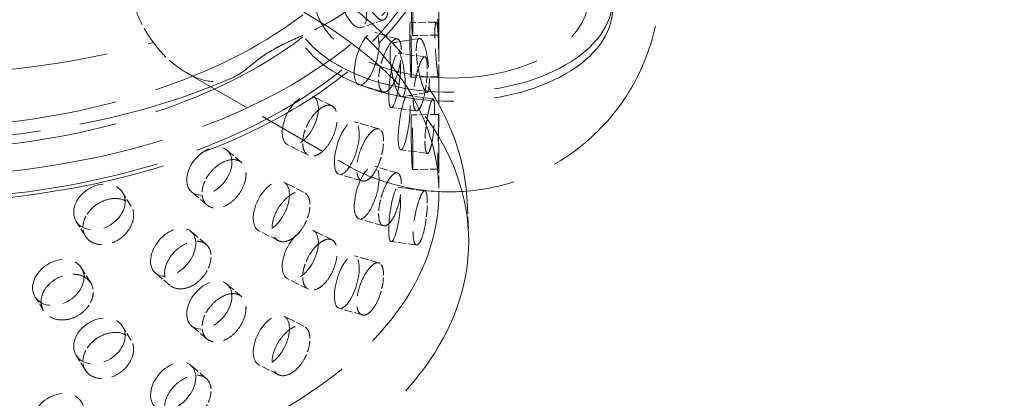
# Model space of a CAD drawing. Units: millimetres. Extents: x 0 to 7089, y 0 to 4158.
# Drawn here: x 5219 to 5399, y 1789 to 1858 of the extents above; entities that cross this region are included whole.
import ezdxf

# ---------------------------------------------------------------- set-up
doc = ezdxf.new("R2010")
doc.units = ezdxf.units.MM
doc.header["$LTSCALE"] = 14
doc.linetypes.add('DASHED', pattern=[0.2068, 0.1655, -0.0413])
doc.layers.add('Hidden (ISO)', color=1, linetype='DASHED', lineweight=18, true_color=0xff0000)
doc.layers.add('Visible (ISO)', color=7, linetype='Continuous', lineweight=35)

msp = doc.modelspace()

# ---------------------------------------------------------------- linework, layer by layer
at = {"layer": 'Hidden (ISO)', "ltscale": 0.643715}
msp.add_line((5285.3, 1858.25), (5281.22, 1856.86), dxfattribs=at)
at = {"layer": 'Hidden (ISO)', "ltscale": 0.646542}
for p, q in [((5294.88, 1857.84), (5290.13, 1857.75)), ((5295.31, 1855.47), (5290.56, 1855.39)), ((5295.31, 1830.98), (5290.56, 1830.89))]:
    msp.add_line(p, q, dxfattribs=at)
at = {"layer": 'Hidden (ISO)', "ltscale": 0.644374}
for p, q in [((5287.8, 1854.76), (5283.58, 1856)), ((5287.8, 1830.26), (5283.58, 1831.5)), ((5281.35, 1828.8), (5277.13, 1830.04)), ((5281.35, 1804.31), (5277.13, 1805.55))]:
    msp.add_line(p, q, dxfattribs=at)
at = {"layer": 'Hidden (ISO)', "ltscale": 2.744434}
msp.add_line((5295.39, 1857.02), (5295.39, 1840.54), dxfattribs=at)
at = {"layer": 'Hidden (ISO)', "ltscale": 0.679069}
msp.add_line((5291.82, 1854.87), (5287.02, 1854.07), dxfattribs=at)
at = {"layer": 'Hidden (ISO)', "ltscale": 0.679023}
for p, q in [((5292.81, 1851.51), (5287.94, 1852.14)), ((5293.28, 1833.85), (5288.4, 1834.48)), ((5292.81, 1827.01), (5287.94, 1827.64))]:
    msp.add_line(p, q, dxfattribs=at)
at = {"layer": 'Hidden (ISO)', "ltscale": 5.526252}
msp.add_line((5249.24, 1848.59), (5277.98, 1831.99), dxfattribs=at)
at = {"layer": 'Hidden (ISO)', "ltscale": 0.679263}
for p, q in [((5285.21, 1845.1), (5280.76, 1846.41)), ((5284.4, 1838.33), (5279.95, 1839.64)), ((5285.21, 1820.6), (5280.76, 1821.91)), ((5284.4, 1813.83), (5279.95, 1815.14))]:
    msp.add_line(p, q, dxfattribs=at)
at = {"layer": 'Hidden (ISO)', "ltscale": 0.678953}
for p, q in [((5295.3, 1847.85), (5290.31, 1847.76)), ((5295.37, 1840.98), (5290.38, 1840.89))]:
    msp.add_line(p, q, dxfattribs=at)
at = {"layer": 'Hidden (ISO)', "ltscale": 0.645793}
msp.add_line((5293.24, 1844.97), (5288.68, 1844.21), dxfattribs=at)
at = {"layer": 'Hidden (ISO)', "ltscale": 0.64109}
for p, q in [((5275.84, 1842.51), (5272.3, 1844.31)), ((5266.01, 1817.89), (5262.47, 1819.69)), ((5275.84, 1818.02), (5272.3, 1819.82)), ((5266.01, 1793.4), (5262.47, 1795.2))]:
    msp.add_line(p, q, dxfattribs=at)
at = {"layer": 'Hidden (ISO)', "ltscale": 0.646096}
for p, q in [((5294.32, 1843.8), (5289.68, 1844.4)), ((5291.3, 1841.62), (5286.66, 1842.22)), ((5291.3, 1817.13), (5286.66, 1817.72))]:
    msp.add_line(p, q, dxfattribs=at)
at = {"layer": 'Hidden (ISO)', "ltscale": 0.635867}
for p, q in [((5259.25, 1832.19), (5256.62, 1834.43)), ((5246.16, 1809.73), (5243.53, 1811.96)), ((5259.25, 1807.7), (5256.62, 1809.93))]:
    msp.add_line(p, q, dxfattribs=at)
at = {"layer": 'Hidden (ISO)', "ltscale": 0.679592}
for p, q in [((5271.51, 1833.49), (5267.76, 1835.4)), ((5270.76, 1826.69), (5267.01, 1828.6)), ((5271.51, 1809), (5267.76, 1810.91)), ((5270.76, 1802.2), (5267.01, 1804.11))]:
    msp.add_line(p, q, dxfattribs=at)
at = {"layer": 'Hidden (ISO)', "ltscale": 0.964215}
msp.add_line((5295.39, 1832.52), (5295.39, 1826.73), dxfattribs=at)
at = {"layer": 'Hidden (ISO)', "ltscale": 0.628994}
for p, q in [((5239.09, 1824.18), (5237.53, 1826.7)), ((5223.08, 1805.08), (5221.51, 1807.59)), ((5239.09, 1799.69), (5237.53, 1802.2))]:
    msp.add_line(p, q, dxfattribs=at)
at = {"layer": 'Hidden (ISO)', "ltscale": 0.679815}
for p, q in [((5252.96, 1824.42), (5250.15, 1826.8)), ((5252.82, 1817.19), (5250.01, 1819.58)), ((5252.96, 1799.92), (5250.15, 1802.31)), ((5252.82, 1792.7), (5250.01, 1795.09))]:
    msp.add_line(p, q, dxfattribs=at)
at = {"layer": 'Hidden (ISO)', "ltscale": 0.971363}
msp.add_line((5300.56, 1825.04), (5300.81, 1819.21), dxfattribs=at)
at = {"layer": 'Hidden (ISO)', "ltscale": 0.679638}
for p, q in [((5230.73, 1818.69), (5229.04, 1821.41)), ((5231.69, 1810.17), (5230, 1812.88)), ((5230.73, 1794.2), (5229.04, 1796.91))]:
    msp.add_line(p, q, dxfattribs=at)
at = {"layer": 'Hidden (ISO)', "ltscale": 13.353436}
msp.add_ellipse((5198.34, 1907.93), major_axis=(-103.39, 0), ratio=0.57735, start_param=2.693357, end_param=8.302217, dxfattribs=at)
at = {"layer": 'Hidden (ISO)', "ltscale": 13.428408}
msp.add_ellipse((5198.34, 1886.74), major_axis=(99, 0), ratio=0.57735, dxfattribs=at)
at = {"layer": 'Hidden (ISO)', "ltscale": 13.106059}
for centre in [(5198.34, 1890.78), (5198.34, 1886.74)]:
    msp.add_ellipse(centre, major_axis=(90.59, 0), ratio=0.57735, dxfattribs=at)
at = {"layer": 'Hidden (ISO)', "ltscale": 13.163666}
for centre in [(5198.34, 1881.44), (5198.34, 1826.73)]:
    msp.add_ellipse(centre, major_axis=(97.05, 0), ratio=0.57735, dxfattribs=at)
at = {"layer": 'Hidden (ISO)', "ltscale": 12.947262}
msp.add_ellipse((5244.65, 1791.42), major_axis=(262.5, 0), ratio=0.57735, start_param=3.926991, end_param=7.068583, dxfattribs=at)
at = {"layer": 'Hidden (ISO)', "ltscale": 12.804225}
for centre in [(5297.69, 1862.05), (5297.69, 1860.41)]:
    msp.add_ellipse(centre, major_axis=(-29.5, 0), ratio=0.57735, dxfattribs=at)
at = {"layer": 'Hidden (ISO)', "ltscale": 13.085075}
msp.add_ellipse((5198.34, 1817.75), major_axis=(102.5, 0), ratio=0.57735, dxfattribs=at)
at = {"layer": 'Hidden (ISO)', "ltscale": 13.563798}
msp.add_ellipse((5297.69, 1862.05), major_axis=(-25, 0), ratio=0.57735, dxfattribs=at)
at = {"layer": 'Hidden (ISO)', "ltscale": 4.271962}
for centre, major_axis, ratio in [((5279.61, 1861.59), (1.62, -4.73), 0.415631), ((5290.47, 1860.39), (0.09, -5), 0.025647), ((5290.22, 1852.75), (0.09, -5), 0.025647), ((5282.17, 1851.2), (-1.41, -4.8), 0.370682), ((5287.85, 1849.14), (0.83, -4.93), 0.227795), ((5287.3, 1847.18), (-0.64, -4.96), 0.178113), ((5270.03, 1839.86), (-2.27, -4.46), 0.539959), ((5289.04, 1839.44), (-0.64, -4.96), 0.178113), ((5278.54, 1834.84), (-1.41, -4.8), 0.370682), ((5290.47, 1835.89), (0.09, -5), 0.025647), ((5253.39, 1830.61), (-3.24, -3.81), 0.675308), ((5282.17, 1826.71), (-1.41, -4.8), 0.370682), ((5233.28, 1824.05), (-4.24, -2.65), 0.768226), ((5264.74, 1824.15), (-2.27, -4.46), 0.539959), ((5287.3, 1822.68), (-0.64, -4.96), 0.178113), ((5246.77, 1815.77), (-3.24, -3.81), 0.675308), ((5270.03, 1815.36), (-2.27, -4.46), 0.539959), ((5225.76, 1810.24), (-4.24, -2.65), 0.768226), ((5278.54, 1810.34), (-1.41, -4.8), 0.370682), ((5253.39, 1806.12), (-3.24, -3.81), 0.675308), ((5233.28, 1799.56), (-4.24, -2.65), 0.768226), ((5264.74, 1799.65), (-2.27, -4.46), 0.539959), ((5246.77, 1791.28), (-3.24, -3.81), 0.675308), ((5225.76, 1785.74), (-4.24, -2.65), 0.768226)]:
    msp.add_ellipse(centre, major_axis=major_axis, ratio=ratio, dxfattribs=at)
at = {"layer": 'Hidden (ISO)', "ltscale": 0.135885}
msp.add_ellipse((5198.34, 1891.24), major_axis=(-94.26, 0), ratio=0.57735, start_param=2.35089, end_param=2.361499, dxfattribs=at)
at = {"layer": 'Hidden (ISO)', "ltscale": 12.546869}
msp.add_open_spline([(5257.44, 1847.58), (5248.2, 1843.61), (5238, 1840.63), (5216.72, 1836.83), (5205.66, 1835.99), (5183.7, 1836.47), (5172.81, 1837.78), (5152.1, 1842.47), (5142.31, 1845.86), (5124.74, 1854.61), (5116.98, 1859.99), (5104.77, 1872.36), (5100.18, 1879.32), (5096.26, 1890.9), (5095.47, 1895.02), (5095.29, 1899.17)], degree=3, knots=[1.715421, 1.715421, 1.715421, 1.715421, 2.056147, 2.056147, 2.393796, 2.393796, 2.730151, 2.730151, 3.068473, 3.068473, 3.409263, 3.409263, 3.733843, 3.733843, 3.902296, 3.902296, 3.902296, 3.902296], dxfattribs=at)
at = {"layer": 'Hidden (ISO)', "ltscale": 13.519067}
msp.add_open_spline([(5096.12, 1825.04), (5096.39, 1831.34), (5098.3, 1837.59), (5105.22, 1849.55), (5110.35, 1855.23), (5123.43, 1865.48), (5131.49, 1870.01), (5149.57, 1877.31), (5159.62, 1880.09), (5180.63, 1883.63), (5191.59, 1884.4), (5213.38, 1883.88), (5224.19, 1882.59), (5244.61, 1878.07), (5254.22, 1874.83), (5271.3, 1866.67), (5278.75, 1861.74), (5290.63, 1850.61), (5295.09, 1844.41), (5299.42, 1833.66), (5300.37, 1829.36), (5300.56, 1825.04)], degree=3, knots=[3.951686, 3.951686, 3.951686, 3.951686, 4.24905, 4.24905, 4.561882, 4.561882, 4.887318, 4.887318, 5.213757, 5.213757, 5.539097, 5.539097, 5.864061, 5.864061, 6.189642, 6.189642, 6.516276, 6.516276, 6.839991, 6.839991, 7.043888, 7.043888, 7.043888, 7.043888], dxfattribs=at)
at = {"layer": 'Hidden (ISO)', "ltscale": 13.157286}
msp.add_open_spline([(5297.12, 1880.82), (5296.86, 1874.73), (5294.93, 1868.68), (5287.93, 1857.2), (5282.81, 1851.78), (5269.9, 1842.11), (5262.08, 1837.88), (5244.53, 1831.06), (5234.82, 1828.48), (5214.49, 1825.22), (5203.88, 1824.55), (5182.83, 1825.16), (5172.4, 1826.46), (5152.75, 1830.88), (5143.53, 1834.02), (5127.25, 1841.83), (5120.19, 1846.5), (5108.96, 1856.94), (5104.78, 1862.71), (5100.65, 1872.69), (5099.73, 1876.74), (5099.56, 1880.82)], degree=3, knots=[0.810093, 0.810093, 0.810093, 0.810093, 1.123817, 1.123817, 1.442346, 1.442346, 1.763875, 1.763875, 2.085506, 2.085506, 2.406852, 2.406852, 2.72811, 2.72811, 3.049533, 3.049533, 3.371238, 3.371238, 3.692312, 3.692312, 3.902296, 3.902296, 3.902296, 3.902296], dxfattribs=at)
at = {"layer": 'Hidden (ISO)', "ltscale": 4.225862}
msp.add_open_spline([(5288.16, 1871.43), (5287.45, 1869.65), (5286.49, 1867.97), (5283.96, 1864.52), (5282.29, 1862.81), (5277.13, 1858.61), (5273.61, 1856.85), (5269.83, 1855.12), (5268.87, 1854.7), (5267.39, 1854.02), (5266.84, 1853.76), (5266.1, 1853.38), (5265.89, 1853.27), (5265.57, 1853.09), (5265.46, 1853.02), (5265.34, 1852.96)], degree=3, knots=[-29.735491, -29.735491, -29.735491, -29.735491, -29.15637, -29.15637, -28.447083, -28.447083, -27.181148, -27.181148, -26.761545, -26.761545, -26.500397, -26.500397, -26.397433, -26.397433, -26.337022, -26.337022, -26.337022, -26.337022], dxfattribs=at)
at = {"layer": 'Hidden (ISO)', "ltscale": 3.398976}
for points, knots in [([(5281.87, 1862.6), (5281.95, 1862.37), (5282.03, 1862.15), (5282.33, 1861.35), (5282.61, 1860.75), (5283.22, 1859.72), (5283.54, 1859.28), (5284.14, 1858.64), (5284.45, 1858.4), (5285.01, 1858.18), (5285.26, 1858.2), (5285.65, 1858.47), (5285.82, 1858.72), (5286.04, 1859.46), (5286.09, 1859.94), (5286.09, 1860.97), (5286.04, 1861.58), (5285.82, 1862.85), (5285.65, 1863.51), (5285.26, 1864.7), (5285.01, 1865.31), (5284.45, 1866.36), (5284.14, 1866.8), (5283.54, 1867.44), (5283.22, 1867.68), (5282.61, 1867.88), (5282.33, 1867.85), (5282.03, 1867.66), (5281.95, 1867.59), (5281.87, 1867.5)], [0.307224, 0.307224, 0.307224, 0.307224, 0.376711, 0.376711, 0.565103, 0.565103, 0.753495, 0.753495, 0.942199, 0.942199, 1.130903, 1.130903, 1.319289, 1.319289, 1.507676, 1.507676, 1.696063, 1.696063, 1.884449, 1.884449, 2.073153, 2.073153, 2.261857, 2.261857, 2.45025, 2.45025, 2.638642, 2.638642, 2.708128, 2.708128, 2.708128, 2.708128]), ([(5295.34, 1860.34), (5295.34, 1860.09), (5295.35, 1859.86), (5295.37, 1859.01), (5295.38, 1858.37), (5295.39, 1857.24), (5295.39, 1856.75), (5295.38, 1856.03), (5295.36, 1855.74), (5295.33, 1855.45), (5295.3, 1855.44), (5295.26, 1855.65), (5295.24, 1855.89), (5295.21, 1856.6), (5295.2, 1857.07), (5295.2, 1858.1), (5295.21, 1858.72), (5295.24, 1860.02), (5295.26, 1860.7), (5295.3, 1861.94), (5295.33, 1862.57), (5295.36, 1863.7), (5295.38, 1864.19), (5295.39, 1864.92), (5295.39, 1865.2), (5295.38, 1865.5), (5295.37, 1865.51), (5295.35, 1865.36), (5295.34, 1865.31), (5295.34, 1865.23)], [0.307224, 0.307224, 0.307224, 0.307224, 0.376711, 0.376711, 0.565103, 0.565103, 0.753495, 0.753495, 0.942199, 0.942199, 1.130903, 1.130903, 1.319289, 1.319289, 1.507676, 1.507676, 1.696063, 1.696063, 1.884449, 1.884449, 2.073153, 2.073153, 2.261857, 2.261857, 2.45025, 2.45025, 2.638642, 2.638642, 2.708128, 2.708128, 2.708128, 2.708128]), ([(5295.34, 1852.99), (5295.34, 1853.23), (5295.33, 1853.46), (5295.31, 1854.31), (5295.28, 1854.95), (5295.22, 1856.08), (5295.18, 1856.56), (5295.09, 1857.29), (5295.03, 1857.57), (5294.92, 1857.86), (5294.86, 1857.87), (5294.76, 1857.66), (5294.72, 1857.42), (5294.66, 1856.71), (5294.64, 1856.24), (5294.64, 1855.72), (5294.64, 1855.21), (5294.66, 1854.59), (5294.72, 1853.29), (5294.76, 1852.61), (5294.86, 1851.38), (5294.92, 1850.74), (5295.03, 1849.61), (5295.09, 1849.12), (5295.18, 1848.4), (5295.22, 1848.12), (5295.28, 1847.82), (5295.31, 1847.81), (5295.33, 1847.96), (5295.34, 1848.01), (5295.34, 1848.09)], [1.8149, 1.8149, 1.8149, 1.8149, 1.884387, 1.884387, 2.072779, 2.072779, 2.261171, 2.261171, 2.449875, 2.449875, 2.638579, 2.638579, 2.826966, 2.826966, 3.015352, 3.015352, 3.015352, 3.203739, 3.203739, 3.392126, 3.392126, 3.58083, 3.58083, 3.769533, 3.769533, 3.957926, 3.957926, 4.146318, 4.146318, 4.215804, 4.215804, 4.215804, 4.215804]), ([(5284.81, 1850.28), (5284.88, 1850.52), (5284.95, 1850.74), (5285.22, 1851.55), (5285.47, 1852.16), (5286.01, 1853.21), (5286.29, 1853.67), (5286.81, 1854.33), (5287.09, 1854.58), (5287.58, 1854.81), (5287.8, 1854.8), (5288.14, 1854.55), (5288.29, 1854.3), (5288.48, 1853.57), (5288.52, 1853.09), (5288.52, 1852.57), (5288.52, 1852.06), (5288.48, 1851.45), (5288.29, 1850.17), (5288.14, 1849.5), (5287.8, 1848.3), (5287.58, 1847.69), (5287.09, 1846.62), (5286.81, 1846.16), (5286.29, 1845.5), (5286.01, 1845.25), (5285.47, 1845.03), (5285.22, 1845.05), (5284.95, 1845.24), (5284.88, 1845.3), (5284.81, 1845.38)], [1.8149, 1.8149, 1.8149, 1.8149, 1.884387, 1.884387, 2.072779, 2.072779, 2.261171, 2.261171, 2.449875, 2.449875, 2.638579, 2.638579, 2.826966, 2.826966, 3.015352, 3.015352, 3.015352, 3.203739, 3.203739, 3.392126, 3.392126, 3.58083, 3.58083, 3.769533, 3.769533, 3.957926, 3.957926, 4.146318, 4.146318, 4.215804, 4.215804, 4.215804, 4.215804]), ([(5291.53, 1849.71), (5291.57, 1849.48), (5291.62, 1849.24), (5291.78, 1848.41), (5291.94, 1847.78), (5292.25, 1846.68), (5292.42, 1846.2), (5292.72, 1845.5), (5292.88, 1845.22), (5293.15, 1844.94), (5293.27, 1844.94), (5293.45, 1845.16), (5293.52, 1845.4), (5293.62, 1846.12), (5293.64, 1846.59), (5293.64, 1847.62), (5293.62, 1848.24), (5293.52, 1849.53), (5293.45, 1850.21), (5293.27, 1851.44), (5293.15, 1852.07), (5292.88, 1853.18), (5292.72, 1853.66), (5292.42, 1854.37), (5292.25, 1854.64), (5291.94, 1854.91), (5291.78, 1854.91), (5291.62, 1854.75), (5291.57, 1854.69), (5291.53, 1854.61)], [0.307224, 0.307224, 0.307224, 0.307224, 0.376711, 0.376711, 0.565103, 0.565103, 0.753495, 0.753495, 0.942199, 0.942199, 1.130903, 1.130903, 1.319289, 1.319289, 1.507676, 1.507676, 1.696063, 1.696063, 1.884449, 1.884449, 2.073153, 2.073153, 2.261857, 2.261857, 2.45025, 2.45025, 2.638642, 2.638642, 2.708128, 2.708128, 2.708128, 2.708128]), ([(5293.05, 1846.35), (5293.02, 1846.11), (5292.98, 1845.88), (5292.85, 1845.04), (5292.72, 1844.41), (5292.43, 1843.3), (5292.26, 1842.83), (5291.94, 1842.12), (5291.76, 1841.85), (5291.41, 1841.59), (5291.25, 1841.59), (5290.99, 1841.82), (5290.87, 1842.07), (5290.72, 1842.79), (5290.68, 1843.27), (5290.68, 1844.3), (5290.72, 1844.91), (5290.87, 1846.2), (5290.99, 1846.87), (5291.25, 1848.09), (5291.41, 1848.71), (5291.76, 1849.81), (5291.94, 1850.29), (5292.26, 1850.99), (5292.43, 1851.26), (5292.72, 1851.54), (5292.85, 1851.54), (5292.98, 1851.39), (5293.02, 1851.33), (5293.05, 1851.25)], [0.307224, 0.307224, 0.307224, 0.307224, 0.376711, 0.376711, 0.565103, 0.565103, 0.753495, 0.753495, 0.942199, 0.942199, 1.130903, 1.130903, 1.319289, 1.319289, 1.507676, 1.507676, 1.696063, 1.696063, 1.884449, 1.884449, 2.073153, 2.073153, 2.261857, 2.261857, 2.45025, 2.45025, 2.638642, 2.638642, 2.708128, 2.708128, 2.708128, 2.708128]), ([(5293.05, 1839), (5293.08, 1839.24), (5293.12, 1839.48), (5293.25, 1840.32), (5293.36, 1840.95), (5293.61, 1842.06), (5293.73, 1842.54), (5293.95, 1843.26), (5294.07, 1843.54), (5294.26, 1843.82), (5294.35, 1843.83), (5294.47, 1843.62), (5294.52, 1843.38), (5294.59, 1842.67), (5294.61, 1842.19), (5294.61, 1841.68), (5294.61, 1841.17), (5294.59, 1840.55), (5294.52, 1839.25), (5294.47, 1838.57), (5294.35, 1837.33), (5294.26, 1836.7), (5294.07, 1835.58), (5293.95, 1835.09), (5293.73, 1834.38), (5293.61, 1834.1), (5293.36, 1833.82), (5293.25, 1833.82), (5293.12, 1833.97), (5293.08, 1834.03), (5293.05, 1834.1)], [1.8149, 1.8149, 1.8149, 1.8149, 1.884387, 1.884387, 2.072779, 2.072779, 2.261171, 2.261171, 2.449875, 2.449875, 2.638579, 2.638579, 2.826966, 2.826966, 3.015352, 3.015352, 3.015352, 3.203739, 3.203739, 3.392126, 3.392126, 3.58083, 3.58083, 3.769533, 3.769533, 3.957926, 3.957926, 4.146318, 4.146318, 4.215804, 4.215804, 4.215804, 4.215804]), ([(5271.14, 1838.67), (5271.23, 1838.89), (5271.33, 1839.1), (5271.73, 1839.86), (5272.1, 1840.42), (5272.9, 1841.38), (5273.32, 1841.78), (5274.12, 1842.35), (5274.53, 1842.55), (5275.29, 1842.69), (5275.63, 1842.64), (5276.17, 1842.32), (5276.4, 1842.04), (5276.7, 1841.28), (5276.77, 1840.79), (5276.77, 1840.27), (5276.77, 1839.76), (5276.7, 1839.16), (5276.4, 1837.91), (5276.17, 1837.28), (5275.63, 1836.14), (5275.29, 1835.57), (5274.53, 1834.59), (5274.12, 1834.18), (5273.32, 1833.62), (5272.9, 1833.42), (5272.1, 1833.29), (5271.73, 1833.36), (5271.33, 1833.59), (5271.23, 1833.67), (5271.14, 1833.77)], [1.8149, 1.8149, 1.8149, 1.8149, 1.884387, 1.884387, 2.072779, 2.072779, 2.261171, 2.261171, 2.449875, 2.449875, 2.638579, 2.638579, 2.826966, 2.826966, 3.015352, 3.015352, 3.015352, 3.203739, 3.203739, 3.392126, 3.392126, 3.58083, 3.58083, 3.769533, 3.769533, 3.957926, 3.957926, 4.146318, 4.146318, 4.215804, 4.215804, 4.215804, 4.215804]), ([(5295.34, 1835.84), (5295.34, 1835.6), (5295.35, 1835.36), (5295.37, 1834.52), (5295.38, 1833.88), (5295.39, 1832.75), (5295.39, 1832.26), (5295.38, 1831.53), (5295.36, 1831.25), (5295.33, 1830.95), (5295.3, 1830.94), (5295.26, 1831.16), (5295.24, 1831.39), (5295.21, 1832.1), (5295.2, 1832.58), (5295.2, 1833.6), (5295.21, 1834.22), (5295.24, 1835.52), (5295.26, 1836.2), (5295.3, 1837.44), (5295.33, 1838.08), (5295.36, 1839.21), (5295.38, 1839.7), (5295.39, 1840.43), (5295.39, 1840.71), (5295.38, 1841), (5295.37, 1841.01), (5295.35, 1840.87), (5295.34, 1840.81), (5295.34, 1840.74)], [0.307224, 0.307224, 0.307224, 0.307224, 0.376711, 0.376711, 0.565103, 0.565103, 0.753495, 0.753495, 0.942199, 0.942199, 1.130903, 1.130903, 1.319289, 1.319289, 1.507676, 1.507676, 1.696063, 1.696063, 1.884449, 1.884449, 2.073153, 2.073153, 2.261857, 2.261857, 2.45025, 2.45025, 2.638642, 2.638642, 2.708128, 2.708128, 2.708128, 2.708128]), ([(5284.81, 1833.14), (5284.74, 1832.91), (5284.67, 1832.68), (5284.39, 1831.87), (5284.13, 1831.27), (5283.55, 1830.23), (5283.23, 1829.78), (5282.61, 1829.15), (5282.28, 1828.92), (5281.65, 1828.72), (5281.36, 1828.76), (5280.9, 1829.04), (5280.69, 1829.31), (5280.42, 1830.07), (5280.35, 1830.55), (5280.35, 1831.58), (5280.42, 1832.19), (5280.69, 1833.44), (5280.9, 1834.09), (5281.36, 1835.25), (5281.65, 1835.85), (5282.28, 1836.88), (5282.61, 1837.32), (5283.23, 1837.95), (5283.55, 1838.19), (5284.13, 1838.4), (5284.39, 1838.37), (5284.67, 1838.19), (5284.74, 1838.12), (5284.81, 1838.04)], [0.307224, 0.307224, 0.307224, 0.307224, 0.376711, 0.376711, 0.565103, 0.565103, 0.753495, 0.753495, 0.942199, 0.942199, 1.130903, 1.130903, 1.319289, 1.319289, 1.507676, 1.507676, 1.696063, 1.696063, 1.884449, 1.884449, 2.073153, 2.073153, 2.261857, 2.261857, 2.45025, 2.45025, 2.638642, 2.638642, 2.708128, 2.708128, 2.708128, 2.708128]), ([(5252.89, 1829.38), (5253.01, 1829.58), (5253.14, 1829.78), (5253.64, 1830.48), (5254.1, 1830.97), (5255.1, 1831.8), (5255.65, 1832.13), (5256.66, 1832.57), (5257.19, 1832.7), (5258.17, 1832.72), (5258.61, 1832.6), (5259.3, 1832.2), (5259.6, 1831.88), (5260, 1831.06), (5260.1, 1830.56), (5260.1, 1830.05), (5260.1, 1829.54), (5260, 1828.94), (5259.6, 1827.75), (5259.3, 1827.15), (5258.61, 1826.11), (5258.17, 1825.59), (5257.19, 1824.74), (5256.66, 1824.4), (5255.65, 1823.97), (5255.1, 1823.84), (5254.1, 1823.85), (5253.64, 1823.98), (5253.14, 1824.27), (5253.01, 1824.37), (5252.89, 1824.48)], [1.8149, 1.8149, 1.8149, 1.8149, 1.884387, 1.884387, 2.072779, 2.072779, 2.261171, 2.261171, 2.449875, 2.449875, 2.638579, 2.638579, 2.826966, 2.826966, 3.015352, 3.015352, 3.015352, 3.203739, 3.203739, 3.392126, 3.392126, 3.58083, 3.58083, 3.769533, 3.769533, 3.957926, 3.957926, 4.146318, 4.146318, 4.215804, 4.215804, 4.215804, 4.215804]), ([(5284.81, 1825.79), (5284.88, 1826.02), (5284.95, 1826.25), (5285.22, 1827.06), (5285.47, 1827.66), (5286.01, 1828.72), (5286.29, 1829.17), (5286.81, 1829.83), (5287.09, 1830.08), (5287.58, 1830.32), (5287.8, 1830.3), (5288.14, 1830.05), (5288.29, 1829.8), (5288.48, 1829.07), (5288.52, 1828.59), (5288.52, 1828.08), (5288.52, 1827.57), (5288.48, 1826.95), (5288.29, 1825.67), (5288.14, 1825.01), (5287.8, 1823.81), (5287.58, 1823.19), (5287.09, 1822.12), (5286.81, 1821.67), (5286.29, 1821.01), (5286.01, 1820.76), (5285.47, 1820.53), (5285.22, 1820.56), (5284.95, 1820.74), (5284.88, 1820.81), (5284.81, 1820.89)], [1.8149, 1.8149, 1.8149, 1.8149, 1.884387, 1.884387, 2.072779, 2.072779, 2.261171, 2.261171, 2.449875, 2.449875, 2.638579, 2.638579, 2.826966, 2.826966, 3.015352, 3.015352, 3.015352, 3.203739, 3.203739, 3.392126, 3.392126, 3.58083, 3.58083, 3.769533, 3.769533, 3.957926, 3.957926, 4.146318, 4.146318, 4.215804, 4.215804, 4.215804, 4.215804]), ([(5271.14, 1821.52), (5271.04, 1821.3), (5270.94, 1821.09), (5270.53, 1820.33), (5270.16, 1819.77), (5269.32, 1818.83), (5268.86, 1818.45), (5267.99, 1817.92), (5267.53, 1817.75), (5266.65, 1817.66), (5266.25, 1817.75), (5265.61, 1818.12), (5265.33, 1818.42), (5264.96, 1819.22), (5264.87, 1819.72), (5264.87, 1820.74), (5264.96, 1821.34), (5265.33, 1822.55), (5265.61, 1823.16), (5266.25, 1824.25), (5266.65, 1824.79), (5267.53, 1825.71), (5267.99, 1826.09), (5268.86, 1826.61), (5269.32, 1826.79), (5270.16, 1826.9), (5270.53, 1826.83), (5270.94, 1826.59), (5271.04, 1826.51), (5271.14, 1826.42)], [0.307224, 0.307224, 0.307224, 0.307224, 0.376711, 0.376711, 0.565103, 0.565103, 0.753495, 0.753495, 0.942199, 0.942199, 1.130903, 1.130903, 1.319289, 1.319289, 1.507676, 1.507676, 1.696063, 1.696063, 1.884449, 1.884449, 2.073153, 2.073153, 2.261857, 2.261857, 2.45025, 2.45025, 2.638642, 2.638642, 2.708128, 2.708128, 2.708128, 2.708128]), ([(5293.05, 1821.86), (5293.02, 1821.62), (5292.98, 1821.38), (5292.85, 1820.55), (5292.72, 1819.92), (5292.43, 1818.81), (5292.26, 1818.33), (5291.94, 1817.63), (5291.76, 1817.36), (5291.41, 1817.09), (5291.25, 1817.09), (5290.99, 1817.33), (5290.87, 1817.57), (5290.72, 1818.3), (5290.68, 1818.78), (5290.68, 1819.8), (5290.72, 1820.42), (5290.87, 1821.7), (5290.99, 1822.38), (5291.25, 1823.59), (5291.41, 1824.22), (5291.76, 1825.32), (5291.94, 1825.8), (5292.26, 1826.5), (5292.43, 1826.77), (5292.72, 1827.04), (5292.85, 1827.04), (5292.98, 1826.89), (5293.02, 1826.83), (5293.05, 1826.76)], [0.307224, 0.307224, 0.307224, 0.307224, 0.376711, 0.376711, 0.565103, 0.565103, 0.753495, 0.753495, 0.942199, 0.942199, 1.130903, 1.130903, 1.319289, 1.319289, 1.507676, 1.507676, 1.696063, 1.696063, 1.884449, 1.884449, 2.073153, 2.073153, 2.261857, 2.261857, 2.45025, 2.45025, 2.638642, 2.638642, 2.708128, 2.708128, 2.708128, 2.708128]), ([(5231.21, 1823), (5231.35, 1823.19), (5231.5, 1823.36), (5232.07, 1823.98), (5232.59, 1824.41), (5233.74, 1825.08), (5234.37, 1825.33), (5235.53, 1825.6), (5236.15, 1825.65), (5237.28, 1825.51), (5237.8, 1825.33), (5238.61, 1824.81), (5238.96, 1824.45), (5239.42, 1823.57), (5239.54, 1823.05), (5239.54, 1822.54), (5239.54, 1822.03), (5239.42, 1821.45), (5238.96, 1820.32), (5238.61, 1819.77), (5237.8, 1818.83), (5237.28, 1818.39), (5236.15, 1817.69), (5235.53, 1817.43), (5234.37, 1817.16), (5233.74, 1817.12), (5232.59, 1817.28), (5232.07, 1817.48), (5231.5, 1817.86), (5231.35, 1817.97), (5231.21, 1818.1)], [1.8149, 1.8149, 1.8149, 1.8149, 1.884387, 1.884387, 2.072779, 2.072779, 2.261171, 2.261171, 2.449875, 2.449875, 2.638579, 2.638579, 2.826966, 2.826966, 3.015352, 3.015352, 3.015352, 3.203739, 3.203739, 3.392126, 3.392126, 3.58083, 3.58083, 3.769533, 3.769533, 3.957926, 3.957926, 4.146318, 4.146318, 4.215804, 4.215804, 4.215804, 4.215804]), ([(5252.89, 1812.23), (5252.77, 1812.03), (5252.64, 1811.83), (5252.13, 1811.14), (5251.67, 1810.65), (5250.63, 1809.84), (5250.07, 1809.53), (5249, 1809.15), (5248.43, 1809.05), (5247.36, 1809.1), (5246.88, 1809.26), (5246.1, 1809.73), (5245.77, 1810.07), (5245.32, 1810.94), (5245.21, 1811.45), (5245.21, 1812.47), (5245.32, 1813.06), (5245.77, 1814.2), (5246.1, 1814.77), (5246.88, 1815.75), (5247.36, 1816.23), (5248.43, 1817.01), (5249, 1817.31), (5250.07, 1817.7), (5250.63, 1817.8), (5251.67, 1817.77), (5252.13, 1817.64), (5252.64, 1817.34), (5252.77, 1817.24), (5252.89, 1817.13)], [0.307224, 0.307224, 0.307224, 0.307224, 0.376711, 0.376711, 0.565103, 0.565103, 0.753495, 0.753495, 0.942199, 0.942199, 1.130903, 1.130903, 1.319289, 1.319289, 1.507676, 1.507676, 1.696063, 1.696063, 1.884449, 1.884449, 2.073153, 2.073153, 2.261857, 2.261857, 2.45025, 2.45025, 2.638642, 2.638642, 2.708128, 2.708128, 2.708128, 2.708128]), ([(5271.14, 1814.17), (5271.23, 1814.39), (5271.33, 1814.61), (5271.73, 1815.37), (5272.1, 1815.93), (5272.9, 1816.89), (5273.32, 1817.29), (5274.12, 1817.85), (5274.53, 1818.05), (5275.29, 1818.2), (5275.63, 1818.14), (5276.17, 1817.83), (5276.4, 1817.55), (5276.7, 1816.78), (5276.77, 1816.29), (5276.77, 1815.78), (5276.77, 1815.27), (5276.7, 1814.66), (5276.4, 1813.42), (5276.17, 1812.78), (5275.63, 1811.64), (5275.29, 1811.07), (5274.53, 1810.09), (5274.12, 1809.69), (5273.32, 1809.12), (5272.9, 1808.93), (5272.1, 1808.8), (5271.73, 1808.87), (5271.33, 1809.1), (5271.23, 1809.18), (5271.14, 1809.27)], [1.8149, 1.8149, 1.8149, 1.8149, 1.884387, 1.884387, 2.072779, 2.072779, 2.261171, 2.261171, 2.449875, 2.449875, 2.638579, 2.638579, 2.826966, 2.826966, 3.015352, 3.015352, 3.015352, 3.203739, 3.203739, 3.392126, 3.392126, 3.58083, 3.58083, 3.769533, 3.769533, 3.957926, 3.957926, 4.146318, 4.146318, 4.215804, 4.215804, 4.215804, 4.215804]), ([(5284.81, 1808.64), (5284.74, 1808.41), (5284.67, 1808.18), (5284.39, 1807.38), (5284.13, 1806.77), (5283.55, 1805.73), (5283.23, 1805.29), (5282.61, 1804.66), (5282.28, 1804.42), (5281.65, 1804.23), (5281.36, 1804.26), (5280.9, 1804.55), (5280.69, 1804.82), (5280.42, 1805.57), (5280.35, 1806.06), (5280.35, 1807.08), (5280.42, 1807.69), (5280.69, 1808.95), (5280.9, 1809.6), (5281.36, 1810.76), (5281.65, 1811.35), (5282.28, 1812.38), (5282.61, 1812.82), (5283.23, 1813.45), (5283.55, 1813.69), (5284.13, 1813.9), (5284.39, 1813.87), (5284.67, 1813.69), (5284.74, 1813.62), (5284.81, 1813.54)], [0.307224, 0.307224, 0.307224, 0.307224, 0.376711, 0.376711, 0.565103, 0.565103, 0.753495, 0.753495, 0.942199, 0.942199, 1.130903, 1.130903, 1.319289, 1.319289, 1.507676, 1.507676, 1.696063, 1.696063, 1.884449, 1.884449, 2.073153, 2.073153, 2.261857, 2.261857, 2.45025, 2.45025, 2.638642, 2.638642, 2.708128, 2.708128, 2.708128, 2.708128]), ([(5231.21, 1805.86), (5231.08, 1805.67), (5230.93, 1805.49), (5230.36, 1804.88), (5229.83, 1804.46), (5228.66, 1803.82), (5228.02, 1803.59), (5226.82, 1803.38), (5226.18, 1803.37), (5224.99, 1803.58), (5224.45, 1803.81), (5223.59, 1804.4), (5223.22, 1804.8), (5222.73, 1805.73), (5222.6, 1806.26), (5222.6, 1807.29), (5222.73, 1807.85), (5223.22, 1808.93), (5223.59, 1809.45), (5224.45, 1810.31), (5224.99, 1810.71), (5226.18, 1811.33), (5226.82, 1811.54), (5228.02, 1811.76), (5228.66, 1811.78), (5229.83, 1811.59), (5230.36, 1811.38), (5230.93, 1811), (5231.08, 1810.88), (5231.21, 1810.75)], [0.307224, 0.307224, 0.307224, 0.307224, 0.376711, 0.376711, 0.565103, 0.565103, 0.753495, 0.753495, 0.942199, 0.942199, 1.130903, 1.130903, 1.319289, 1.319289, 1.507676, 1.507676, 1.696063, 1.696063, 1.884449, 1.884449, 2.073153, 2.073153, 2.261857, 2.261857, 2.45025, 2.45025, 2.638642, 2.638642, 2.708128, 2.708128, 2.708128, 2.708128]), ([(5252.89, 1804.88), (5253.01, 1805.09), (5253.14, 1805.29), (5253.64, 1805.98), (5254.1, 1806.48), (5255.1, 1807.31), (5255.65, 1807.64), (5256.66, 1808.07), (5257.19, 1808.2), (5258.17, 1808.22), (5258.61, 1808.11), (5259.3, 1807.7), (5259.6, 1807.39), (5260, 1806.57), (5260.1, 1806.07), (5260.1, 1805.55), (5260.1, 1805.04), (5260, 1804.45), (5259.6, 1803.26), (5259.3, 1802.66), (5258.61, 1801.61), (5258.17, 1801.09), (5257.19, 1800.24), (5256.66, 1799.91), (5255.65, 1799.47), (5255.1, 1799.35), (5254.1, 1799.35), (5253.64, 1799.48), (5253.14, 1799.78), (5253.01, 1799.87), (5252.89, 1799.98)], [1.8149, 1.8149, 1.8149, 1.8149, 1.884387, 1.884387, 2.072779, 2.072779, 2.261171, 2.261171, 2.449875, 2.449875, 2.638579, 2.638579, 2.826966, 2.826966, 3.015352, 3.015352, 3.015352, 3.203739, 3.203739, 3.392126, 3.392126, 3.58083, 3.58083, 3.769533, 3.769533, 3.957926, 3.957926, 4.146318, 4.146318, 4.215804, 4.215804, 4.215804, 4.215804]), ([(5271.14, 1797.03), (5271.04, 1796.81), (5270.94, 1796.59), (5270.53, 1795.83), (5270.16, 1795.28), (5269.32, 1794.34), (5268.86, 1793.95), (5267.99, 1793.43), (5267.53, 1793.26), (5266.65, 1793.17), (5266.25, 1793.25), (5265.61, 1793.62), (5265.33, 1793.93), (5264.96, 1794.73), (5264.87, 1795.22), (5264.87, 1796.25), (5264.96, 1796.85), (5265.33, 1798.06), (5265.61, 1798.67), (5266.25, 1799.75), (5266.65, 1800.29), (5267.53, 1801.21), (5267.99, 1801.59), (5268.86, 1802.12), (5269.32, 1802.3), (5270.16, 1802.41), (5270.53, 1802.33), (5270.94, 1802.1), (5271.04, 1802.02), (5271.14, 1801.92)], [0.307224, 0.307224, 0.307224, 0.307224, 0.376711, 0.376711, 0.565103, 0.565103, 0.753495, 0.753495, 0.942199, 0.942199, 1.130903, 1.130903, 1.319289, 1.319289, 1.507676, 1.507676, 1.696063, 1.696063, 1.884449, 1.884449, 2.073153, 2.073153, 2.261857, 2.261857, 2.45025, 2.45025, 2.638642, 2.638642, 2.708128, 2.708128, 2.708128, 2.708128]), ([(5231.21, 1798.51), (5231.35, 1798.69), (5231.5, 1798.87), (5232.07, 1799.49), (5232.59, 1799.91), (5233.74, 1800.59), (5234.37, 1800.83), (5235.53, 1801.1), (5236.15, 1801.15), (5237.28, 1801.02), (5237.8, 1800.83), (5238.61, 1800.32), (5238.96, 1799.95), (5239.42, 1799.07), (5239.54, 1798.56), (5239.54, 1798.05), (5239.54, 1797.53), (5239.42, 1796.95), (5238.96, 1795.82), (5238.61, 1795.27), (5237.8, 1794.34), (5237.28, 1793.89), (5236.15, 1793.19), (5235.53, 1792.94), (5234.37, 1792.67), (5233.74, 1792.63), (5232.59, 1792.79), (5232.07, 1792.99), (5231.5, 1793.36), (5231.35, 1793.48), (5231.21, 1793.61)], [1.8149, 1.8149, 1.8149, 1.8149, 1.884387, 1.884387, 2.072779, 2.072779, 2.261171, 2.261171, 2.449875, 2.449875, 2.638579, 2.638579, 2.826966, 2.826966, 3.015352, 3.015352, 3.015352, 3.203739, 3.203739, 3.392126, 3.392126, 3.58083, 3.58083, 3.769533, 3.769533, 3.957926, 3.957926, 4.146318, 4.146318, 4.215804, 4.215804, 4.215804, 4.215804]), ([(5252.89, 1787.74), (5252.77, 1787.53), (5252.64, 1787.34), (5252.13, 1786.64), (5251.67, 1786.15), (5250.63, 1785.35), (5250.07, 1785.04), (5249, 1784.65), (5248.43, 1784.56), (5247.36, 1784.61), (5246.88, 1784.76), (5246.1, 1785.23), (5245.77, 1785.58), (5245.32, 1786.44), (5245.21, 1786.95), (5245.21, 1787.98), (5245.32, 1788.56), (5245.77, 1789.71), (5246.1, 1790.28), (5246.88, 1791.26), (5247.36, 1791.73), (5248.43, 1792.52), (5249, 1792.82), (5250.07, 1793.2), (5250.63, 1793.31), (5251.67, 1793.28), (5252.13, 1793.14), (5252.64, 1792.84), (5252.77, 1792.75), (5252.89, 1792.64)], [0.307224, 0.307224, 0.307224, 0.307224, 0.376711, 0.376711, 0.565103, 0.565103, 0.753495, 0.753495, 0.942199, 0.942199, 1.130903, 1.130903, 1.319289, 1.319289, 1.507676, 1.507676, 1.696063, 1.696063, 1.884449, 1.884449, 2.073153, 2.073153, 2.261857, 2.261857, 2.45025, 2.45025, 2.638642, 2.638642, 2.708128, 2.708128, 2.708128, 2.708128])]:
    msp.add_open_spline(points, degree=3, knots=knots, dxfattribs=at)
at = {"layer": 'Hidden (ISO)', "ltscale": 13.919257}
msp.add_open_spline([(5277.98, 1831.99), (5281.53, 1829.94), (5284.75, 1828.78), (5291.56, 1827.05), (5295.05, 1826.73), (5302.11, 1826.95), (5305.68, 1827.49), (5313.58, 1830.14), (5317.99, 1832.17), (5325.85, 1839.04), (5329.1, 1842.73), (5333.51, 1851.39), (5334.96, 1855.73), (5335.73, 1861.93), (5335.83, 1863.52), (5335.83, 1865.11)], degree=3, knots=[3.141593, 3.141593, 3.141593, 3.141593, 3.511111, 3.511111, 3.98235, 3.98235, 4.453588, 4.453588, 4.914491, 4.914491, 5.211342, 5.211342, 5.425597, 5.425597, 5.497787, 5.497787, 5.497787, 5.497787], dxfattribs=at)
at = {"layer": 'Hidden (ISO)', "ltscale": 1.31622}
msp.add_open_spline([(5243.15, 1854.13), (5242.59, 1854.87), (5242.07, 1855.65), (5240.84, 1857.8), (5240.2, 1859.23), (5239.71, 1860.71)], degree=3, knots=[9.8939632, 9.8939632, 9.8939632, 9.8939632, 10.2404286, 10.2404286, 10.8093946, 10.8093946, 10.8093946, 10.8093946], dxfattribs=at)
at = {"layer": 'Hidden (ISO)', "ltscale": 1.521964}
msp.add_open_spline([(5248.92, 1848.78), (5247.62, 1849.56), (5246.38, 1850.52), (5244.49, 1852.4), (5243.78, 1853.24), (5243.15, 1854.13)], degree=3, knots=[20.362171, 20.362171, 20.362171, 20.362171, 21.001637, 21.001637, 21.437803, 21.437803, 21.437803, 21.437803], dxfattribs=at)
at = {"layer": 'Hidden (ISO)', "ltscale": 0.874876}
for points, knots in [([(5291.53, 1854.61), (5291.47, 1854.48), (5291.41, 1854.3), (5291.29, 1853.71), (5291.25, 1853.23), (5291.25, 1852.72), (5291.25, 1852.2), (5291.29, 1851.59), (5291.41, 1850.54), (5291.47, 1850.12), (5291.53, 1849.71)], [2.7081281, 2.7081281, 2.7081281, 2.7081281, 2.826997, 2.826997, 3.0153523, 3.0153523, 3.0153523, 3.2037075, 3.2037075, 3.3225764, 3.3225764, 3.3225764, 3.3225764]), ([(5295.34, 1848.09), (5295.35, 1848.21), (5295.35, 1848.39), (5295.36, 1848.97), (5295.37, 1849.45), (5295.37, 1850.47), (5295.36, 1851.09), (5295.35, 1852.15), (5295.35, 1852.58), (5295.34, 1852.99)], [1.200452, 1.200452, 1.200452, 1.200452, 1.3193209, 1.3193209, 1.5076761, 1.5076761, 1.6960314, 1.6960314, 1.8149003, 1.8149003, 1.8149003, 1.8149003]), ([(5284.81, 1845.38), (5284.7, 1845.53), (5284.6, 1845.72), (5284.41, 1846.33), (5284.35, 1846.81), (5284.35, 1847.83), (5284.41, 1848.44), (5284.6, 1849.48), (5284.7, 1849.89), (5284.81, 1850.28)], [1.200452, 1.200452, 1.200452, 1.200452, 1.3193209, 1.3193209, 1.5076761, 1.5076761, 1.6960314, 1.6960314, 1.8149003, 1.8149003, 1.8149003, 1.8149003]), ([(5293.05, 1851.25), (5293.1, 1851.12), (5293.15, 1850.94), (5293.24, 1850.35), (5293.26, 1849.88), (5293.26, 1849.37), (5293.26, 1848.85), (5293.24, 1848.24), (5293.15, 1847.18), (5293.1, 1846.76), (5293.05, 1846.35)], [2.7081281, 2.7081281, 2.7081281, 2.7081281, 2.826997, 2.826997, 3.0153523, 3.0153523, 3.0153523, 3.2037075, 3.2037075, 3.3225764, 3.3225764, 3.3225764, 3.3225764]), ([(5295.34, 1840.74), (5295.33, 1840.61), (5295.32, 1840.43), (5295.31, 1839.85), (5295.3, 1839.38), (5295.3, 1838.87), (5295.3, 1838.35), (5295.31, 1837.73), (5295.32, 1836.67), (5295.33, 1836.25), (5295.34, 1835.84)], [2.7081281, 2.7081281, 2.7081281, 2.7081281, 2.826997, 2.826997, 3.0153523, 3.0153523, 3.0153523, 3.2037075, 3.2037075, 3.3225764, 3.3225764, 3.3225764, 3.3225764]), ([(5271.14, 1833.77), (5270.97, 1833.93), (5270.83, 1834.14), (5270.56, 1834.78), (5270.47, 1835.27), (5270.47, 1836.3), (5270.56, 1836.9), (5270.83, 1837.9), (5270.97, 1838.29), (5271.14, 1838.67)], [1.200452, 1.200452, 1.200452, 1.200452, 1.3193209, 1.3193209, 1.5076761, 1.5076761, 1.6960314, 1.6960314, 1.8149003, 1.8149003, 1.8149003, 1.8149003]), ([(5284.81, 1838.04), (5284.92, 1837.89), (5285.02, 1837.7), (5285.2, 1837.1), (5285.26, 1836.62), (5285.26, 1836.1), (5285.26, 1835.59), (5285.2, 1834.98), (5285.02, 1833.94), (5284.92, 1833.53), (5284.81, 1833.14)], [2.7081281, 2.7081281, 2.7081281, 2.7081281, 2.826997, 2.826997, 3.0153523, 3.0153523, 3.0153523, 3.2037075, 3.2037075, 3.3225764, 3.3225764, 3.3225764, 3.3225764]), ([(5293.05, 1834.1), (5293, 1834.23), (5292.95, 1834.42), (5292.86, 1835), (5292.83, 1835.48), (5292.83, 1836.5), (5292.86, 1837.12), (5292.95, 1838.18), (5293, 1838.6), (5293.05, 1839)], [1.200452, 1.200452, 1.200452, 1.200452, 1.3193209, 1.3193209, 1.5076761, 1.5076761, 1.6960314, 1.6960314, 1.8149003, 1.8149003, 1.8149003, 1.8149003]), ([(5252.89, 1824.48), (5252.68, 1824.67), (5252.51, 1824.9), (5252.16, 1825.59), (5252.06, 1826.09), (5252.06, 1827.12), (5252.16, 1827.71), (5252.51, 1828.66), (5252.68, 1829.03), (5252.89, 1829.38)], [1.200452, 1.200452, 1.200452, 1.200452, 1.3193209, 1.3193209, 1.5076761, 1.5076761, 1.6960314, 1.6960314, 1.8149003, 1.8149003, 1.8149003, 1.8149003]), ([(5293.05, 1826.76), (5293.1, 1826.63), (5293.15, 1826.44), (5293.24, 1825.86), (5293.26, 1825.38), (5293.26, 1824.87), (5293.26, 1824.36), (5293.24, 1823.74), (5293.15, 1822.69), (5293.1, 1822.27), (5293.05, 1821.86)], [2.7081281, 2.7081281, 2.7081281, 2.7081281, 2.826997, 2.826997, 3.0153523, 3.0153523, 3.0153523, 3.2037075, 3.2037075, 3.3225764, 3.3225764, 3.3225764, 3.3225764]), ([(5271.14, 1826.42), (5271.3, 1826.26), (5271.44, 1826.05), (5271.71, 1825.41), (5271.79, 1824.92), (5271.79, 1824.41), (5271.79, 1823.89), (5271.71, 1823.29), (5271.44, 1822.29), (5271.3, 1821.9), (5271.14, 1821.52)], [2.7081281, 2.7081281, 2.7081281, 2.7081281, 2.826997, 2.826997, 3.0153523, 3.0153523, 3.0153523, 3.2037075, 3.2037075, 3.3225764, 3.3225764, 3.3225764, 3.3225764]), ([(5284.81, 1820.89), (5284.7, 1821.03), (5284.6, 1821.22), (5284.41, 1821.83), (5284.35, 1822.31), (5284.35, 1823.34), (5284.41, 1823.95), (5284.6, 1824.98), (5284.7, 1825.39), (5284.81, 1825.79)], [1.200452, 1.200452, 1.200452, 1.200452, 1.3193209, 1.3193209, 1.5076761, 1.5076761, 1.6960314, 1.6960314, 1.8149003, 1.8149003, 1.8149003, 1.8149003]), ([(5231.21, 1818.1), (5230.98, 1818.32), (5230.78, 1818.58), (5230.39, 1819.32), (5230.27, 1819.85), (5230.27, 1820.87), (5230.39, 1821.44), (5230.78, 1822.34), (5230.98, 1822.69), (5231.21, 1823)], [1.200452, 1.200452, 1.200452, 1.200452, 1.3193209, 1.3193209, 1.5076761, 1.5076761, 1.6960314, 1.6960314, 1.8149003, 1.8149003, 1.8149003, 1.8149003]), ([(5252.89, 1817.13), (5253.09, 1816.94), (5253.27, 1816.71), (5253.61, 1816.03), (5253.71, 1815.52), (5253.71, 1815.01), (5253.71, 1814.5), (5253.61, 1813.91), (5253.27, 1812.95), (5253.09, 1812.58), (5252.89, 1812.23)], [2.7081281, 2.7081281, 2.7081281, 2.7081281, 2.826997, 2.826997, 3.0153523, 3.0153523, 3.0153523, 3.2037075, 3.2037075, 3.3225764, 3.3225764, 3.3225764, 3.3225764]), ([(5271.14, 1809.27), (5270.97, 1809.44), (5270.83, 1809.64), (5270.56, 1810.29), (5270.47, 1810.78), (5270.47, 1811.8), (5270.56, 1812.4), (5270.83, 1813.4), (5270.97, 1813.8), (5271.14, 1814.17)], [1.200452, 1.200452, 1.200452, 1.200452, 1.3193209, 1.3193209, 1.5076761, 1.5076761, 1.6960314, 1.6960314, 1.8149003, 1.8149003, 1.8149003, 1.8149003]), ([(5284.81, 1813.54), (5284.92, 1813.4), (5285.02, 1813.21), (5285.2, 1812.6), (5285.26, 1812.12), (5285.26, 1811.61), (5285.26, 1811.09), (5285.2, 1810.48), (5285.02, 1809.45), (5284.92, 1809.04), (5284.81, 1808.64)], [2.7081281, 2.7081281, 2.7081281, 2.7081281, 2.826997, 2.826997, 3.0153523, 3.0153523, 3.0153523, 3.2037075, 3.2037075, 3.3225764, 3.3225764, 3.3225764, 3.3225764]), ([(5231.21, 1810.75), (5231.44, 1810.53), (5231.64, 1810.28), (5232.03, 1809.54), (5232.15, 1809.02), (5232.15, 1808.5), (5232.15, 1807.99), (5232.03, 1807.42), (5231.64, 1806.52), (5231.44, 1806.17), (5231.21, 1805.86)], [2.7081281, 2.7081281, 2.7081281, 2.7081281, 2.826997, 2.826997, 3.0153523, 3.0153523, 3.0153523, 3.2037075, 3.2037075, 3.3225764, 3.3225764, 3.3225764, 3.3225764]), ([(5252.89, 1799.98), (5252.68, 1800.17), (5252.51, 1800.41), (5252.16, 1801.09), (5252.06, 1801.6), (5252.06, 1802.62), (5252.16, 1803.21), (5252.51, 1804.17), (5252.68, 1804.53), (5252.89, 1804.88)], [1.200452, 1.200452, 1.200452, 1.200452, 1.3193209, 1.3193209, 1.5076761, 1.5076761, 1.6960314, 1.6960314, 1.8149003, 1.8149003, 1.8149003, 1.8149003]), ([(5271.14, 1801.92), (5271.3, 1801.76), (5271.44, 1801.55), (5271.71, 1800.91), (5271.79, 1800.42), (5271.79, 1799.91), (5271.79, 1799.4), (5271.71, 1798.8), (5271.44, 1797.79), (5271.3, 1797.4), (5271.14, 1797.03)], [2.7081281, 2.7081281, 2.7081281, 2.7081281, 2.826997, 2.826997, 3.0153523, 3.0153523, 3.0153523, 3.2037075, 3.2037075, 3.3225764, 3.3225764, 3.3225764, 3.3225764]), ([(5231.21, 1793.61), (5230.98, 1793.83), (5230.78, 1794.09), (5230.39, 1794.83), (5230.27, 1795.35), (5230.27, 1796.38), (5230.39, 1796.95), (5230.78, 1797.85), (5230.98, 1798.19), (5231.21, 1798.51)], [1.200452, 1.200452, 1.200452, 1.200452, 1.3193209, 1.3193209, 1.5076761, 1.5076761, 1.6960314, 1.6960314, 1.8149003, 1.8149003, 1.8149003, 1.8149003]), ([(5252.89, 1792.64), (5253.09, 1792.45), (5253.27, 1792.22), (5253.61, 1791.53), (5253.71, 1791.03), (5253.71, 1790.51), (5253.71, 1790), (5253.61, 1789.41), (5253.27, 1788.46), (5253.09, 1788.09), (5252.89, 1787.74)], [2.7081281, 2.7081281, 2.7081281, 2.7081281, 2.826997, 2.826997, 3.0153523, 3.0153523, 3.0153523, 3.2037075, 3.2037075, 3.3225764, 3.3225764, 3.3225764, 3.3225764])]:
    msp.add_open_spline(points, degree=3, knots=knots, dxfattribs=at)
at = {"layer": 'Hidden (ISO)', "ltscale": 4.225945}
msp.add_open_spline([(5264.64, 1852.55), (5264.58, 1852.52), (5264.52, 1852.48), (5264.3, 1852.35), (5264.14, 1852.26), (5263.7, 1851.98), (5263.43, 1851.8), (5261.61, 1850.52), (5260.32, 1849.26), (5257.09, 1847.23), (5255.37, 1846.77), (5251.95, 1847.22), (5250.45, 1847.85), (5248.92, 1848.78)], degree=3, knots=[-19.01457, -19.01457, -19.01457, -19.01457, -18.987203, -18.987203, -18.908281, -18.908281, -18.76101, -18.76101, -17.85817, -17.85817, -16.789571, -16.789571, -15.956462, -15.956462, -15.956462, -15.956462], dxfattribs=at)
at = {"layer": 'Visible (ISO)'}
for major_axis, end_param in [((290.5, 0), 6.656419), ((270.5, 0), 6.283185)]:
    msp.add_ellipse((5244.65, 1791.42), major_axis=major_axis, ratio=0.57735, start_param=3.926991, end_param=end_param, dxfattribs=at)

doc.saveas('drawing.dxf')
